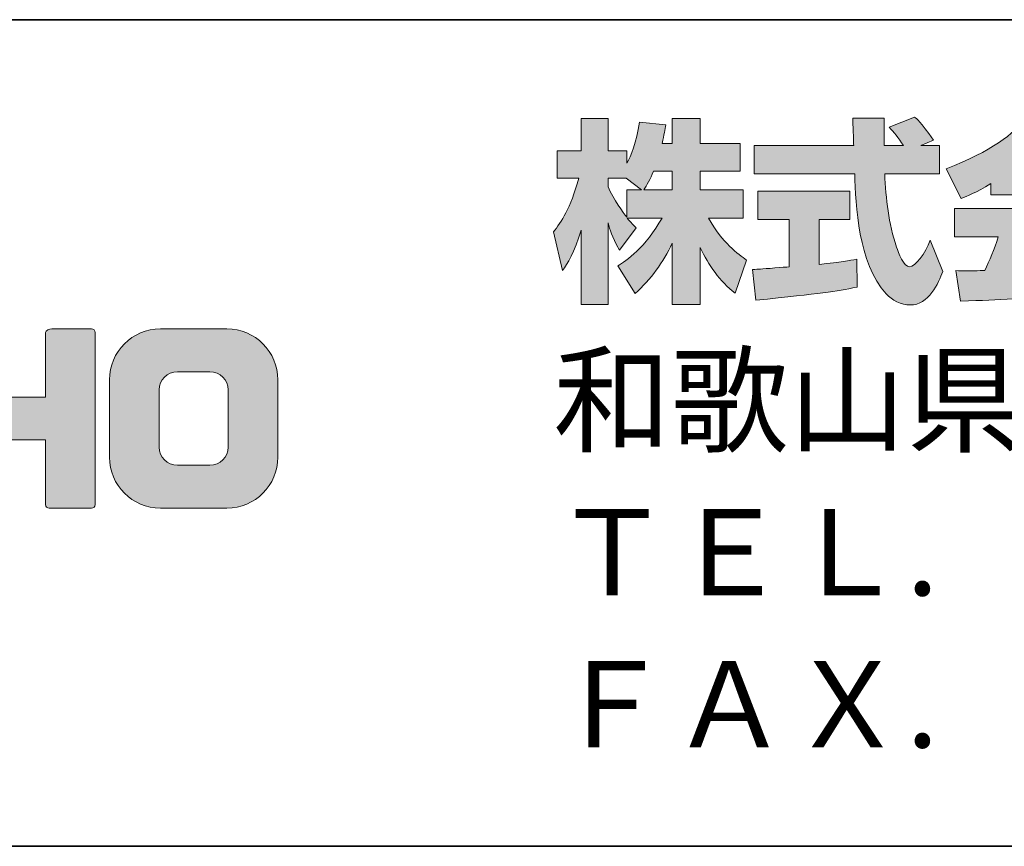
# Model space of a CAD drawing. Units: inches. Extents: x 15 to 406, y 10 to 287.
# Drawn here: x 330 to 360, y 10 to 35 of the extents above; entities that cross this region are included whole.
import ezdxf

# ---------------------------------------------------------------- set-up
doc = ezdxf.new("R2010")
doc.units = ezdxf.units.IN
doc.header["$MEASUREMENT"] = 0
doc.layers.add('背景', color=7, linetype='Continuous')

# ---------------------------------------------------------------- blocks, each defined once
blk = doc.blocks.new('block 12')
at = {"layer": '背景'}
h = blk.add_hatch(color=29, dxfattribs=at)
h.dxf.hatch_style = 2
edge = h.paths.add_edge_path()
edge.add_spline(control_points=[(322.162, 20.516), (322.162, 20.454), (322.113, 20.406), (322.052, 20.406), (322.052, 20.406), (319.052, 20.406), (319.052, 20.406), (318.127, 20.406), (317.376, 21.156), (317.376, 22.082), (317.376, 23.007), (318.127, 23.758), (319.052, 23.758), (319.052, 23.758), (320.221, 23.758), (320.221, 23.758), (320.282, 23.758), (320.332, 23.709), (320.332, 23.648), (320.332, 23.648), (320.332, 22.584), (320.332, 22.584), (320.332, 22.524), (320.282, 22.475), (320.221, 22.475), (320.221, 22.475), (319.137, 22.474), (319.137, 22.474), (318.922, 22.474), (318.748, 22.299), (318.748, 22.084), (318.748, 21.869), (318.922, 21.693), (319.137, 21.693), (319.137, 21.693), (320.656, 21.695), (320.656, 21.695), (320.656, 21.695), (320.656, 23.943), (320.656, 23.943), (320.656, 24.272), (320.389, 24.538), (320.06, 24.538), (320.06, 24.538), (317.924, 24.538), (317.924, 24.538), (317.864, 24.538), (317.815, 24.587), (317.815, 24.648), (317.815, 24.648), (317.815, 25.717), (317.815, 25.717), (317.815, 25.777), (317.864, 25.827), (317.924, 25.827), (317.924, 25.827), (320.48, 25.827), (320.48, 25.827), (321.411, 25.827), (322.162, 25.073), (322.162, 24.142), (322.162, 24.142), (322.162, 20.516), (322.162, 20.516)], knot_values=[0, 0, 0, 0, 1, 1, 1, 2, 2, 2, 3, 3, 3, 4, 4, 4, 5, 5, 5, 6, 6, 6, 7, 7, 7, 8, 8, 8, 9, 9, 9, 10, 10, 10, 11, 11, 11, 12, 12, 12, 13, 13, 13, 14, 14, 14, 15, 15, 15, 16, 16, 16, 17, 17, 17, 18, 18, 18, 19, 19, 19, 20, 20, 20, 21, 21, 21, 21], degree=3, periodic=1)
h = blk.add_hatch(color=29, dxfattribs=at)
h.dxf.hatch_style = 2
edge = h.paths.add_edge_path()
edge.add_spline(control_points=[(322.799, 20.4), (322.739, 20.4), (322.691, 20.447), (322.691, 20.507), (322.691, 20.507), (322.691, 21.577), (322.691, 21.577), (322.691, 21.637), (322.739, 21.689), (322.799, 21.689), (322.799, 21.689), (325.348, 21.689), (325.348, 21.689), (325.563, 21.689), (325.738, 21.866), (325.738, 22.083), (325.738, 22.297), (325.563, 22.474), (325.348, 22.474), (325.348, 22.474), (324.218, 22.505), (324.218, 22.505), (323.297, 22.505), (322.55, 23.246), (322.55, 24.161), (322.55, 25.076), (323.297, 25.819), (324.218, 25.819), (324.218, 25.819), (326.785, 25.819), (326.785, 25.819), (326.846, 25.819), (326.894, 25.771), (326.894, 25.712), (326.894, 25.712), (326.894, 24.654), (326.894, 24.654), (326.894, 24.592), (326.846, 24.541), (326.785, 24.541), (326.785, 24.541), (324.376, 24.541), (324.376, 24.541), (324.162, 24.541), (323.986, 24.363), (323.986, 24.149), (323.986, 23.933), (324.162, 23.759), (324.376, 23.759), (324.376, 23.759), (325.521, 23.724), (325.521, 23.724), (326.442, 23.724), (327.19, 22.982), (327.19, 22.066), (327.19, 21.149), (326.442, 20.4), (325.521, 20.4), (325.521, 20.4), (322.799, 20.4), (322.799, 20.4)], knot_values=[0, 0, 0, 0, 1, 1, 1, 2, 2, 2, 3, 3, 3, 4, 4, 4, 5, 5, 5, 6, 6, 6, 7, 7, 7, 8, 8, 8, 9, 9, 9, 10, 10, 10, 11, 11, 11, 12, 12, 12, 13, 13, 13, 14, 14, 14, 15, 15, 15, 16, 16, 16, 17, 17, 17, 18, 18, 18, 19, 19, 19, 20, 20, 20, 20], degree=3, periodic=1)
h = blk.add_hatch(color=29, dxfattribs=at)
h.dxf.hatch_style = 2
edge = h.paths.add_edge_path()
edge.add_spline(control_points=[(331.937, 25.825), (331.937, 25.825), (330.733, 25.825), (330.733, 25.825), (330.672, 25.825), (330.546, 25.776), (330.546, 25.716), (330.546, 25.716), (330.546, 23.765), (330.546, 23.765), (330.546, 23.765), (329.037, 23.765), (329.037, 23.765), (329.037, 23.765), (329.037, 25.716), (329.037, 25.716), (329.037, 25.776), (328.987, 25.825), (328.928, 25.825), (328.928, 25.825), (327.645, 25.825), (327.645, 25.825), (327.585, 25.825), (327.536, 25.776), (327.536, 25.716), (327.536, 25.716), (327.536, 20.516), (327.536, 20.516), (327.536, 20.454), (327.585, 20.406), (327.645, 20.406), (327.645, 20.406), (328.928, 20.406), (328.928, 20.406), (328.987, 20.406), (329.037, 20.454), (329.037, 20.516), (329.037, 20.516), (329.037, 22.478), (329.037, 22.478), (329.037, 22.478), (330.546, 22.478), (330.546, 22.478), (330.546, 22.478), (330.546, 20.516), (330.546, 20.516), (330.546, 20.454), (330.595, 20.406), (330.655, 20.406), (330.655, 20.406), (331.937, 20.406), (331.937, 20.406), (331.997, 20.406), (332.046, 20.454), (332.046, 20.516), (332.046, 20.516), (332.046, 25.716), (332.046, 25.716), (332.046, 25.776), (331.997, 25.825), (331.937, 25.825)], knot_values=[0, 0, 0, 0, 1, 1, 1, 2, 2, 2, 3, 3, 3, 4, 4, 4, 5, 5, 5, 6, 6, 6, 7, 7, 7, 8, 8, 8, 9, 9, 9, 10, 10, 10, 11, 11, 11, 12, 12, 12, 13, 13, 13, 14, 14, 14, 15, 15, 15, 16, 16, 16, 17, 17, 17, 18, 18, 18, 19, 19, 19, 20, 20, 20, 20], degree=3, periodic=1)
h = blk.add_hatch(color=29, dxfattribs=at)
h.dxf.hatch_style = 2
edge = h.paths.add_edge_path()
edge.add_spline(control_points=[(336.065, 22.252), (336.065, 21.949), (335.819, 21.704), (335.516, 21.704), (335.516, 21.704), (334.531, 21.704), (334.531, 21.704), (334.227, 21.704), (333.982, 21.949), (333.982, 22.252), (333.982, 22.252), (333.982, 23.984), (333.982, 23.984), (333.982, 24.287), (334.227, 24.532), (334.531, 24.532), (334.531, 24.532), (335.516, 24.532), (335.516, 24.532), (335.819, 24.532), (336.065, 24.287), (336.065, 23.984), (336.065, 23.984), (336.065, 22.252), (336.065, 22.252)], knot_values=[0, 0, 0, 0, 1, 1, 1, 2, 2, 2, 3, 3, 3, 4, 4, 4, 5, 5, 5, 6, 6, 6, 7, 7, 7, 8, 8, 8, 8], degree=3, periodic=1)
edge = h.paths.add_edge_path()
edge.add_spline(control_points=[(336.029, 25.825), (336.029, 25.825), (334.018, 25.825), (334.018, 25.825), (333.169, 25.825), (332.478, 25.136), (332.478, 24.287), (332.478, 24.287), (332.478, 21.949), (332.478, 21.949), (332.478, 21.1), (333.169, 20.411), (334.018, 20.411), (334.018, 20.411), (336.029, 20.411), (336.029, 20.411), (336.879, 20.411), (337.567, 21.1), (337.567, 21.949), (337.567, 21.949), (337.567, 24.287), (337.567, 24.287), (337.567, 25.136), (336.879, 25.825), (336.029, 25.825)], knot_values=[0, 0, 0, 0, 0.352778, 0.352778, 0.352778, 0.705556, 0.705556, 0.705556, 1.058333, 1.058333, 1.058333, 1.411111, 1.411111, 1.411111, 1.763889, 1.763889, 1.763889, 2.116667, 2.116667, 2.116667, 2.469444, 2.469444, 2.469444, 2.822222, 2.822222, 2.822222, 2.822222], degree=3, periodic=0)
edge.add_line((336.029, 25.825), (336.029, 25.825))
at = {"layer": '背景', "lineweight": 0}
for points, knots in [([(322.162, 20.516), (322.162, 20.454), (322.113, 20.406), (322.052, 20.406), (322.052, 20.406), (319.052, 20.406), (319.052, 20.406), (318.127, 20.406), (317.376, 21.156), (317.376, 22.082), (317.376, 23.007), (318.127, 23.758), (319.052, 23.758), (319.052, 23.758), (320.221, 23.758), (320.221, 23.758), (320.282, 23.758), (320.332, 23.709), (320.332, 23.648), (320.332, 23.648), (320.332, 22.584), (320.332, 22.584), (320.332, 22.524), (320.282, 22.475), (320.221, 22.475), (320.221, 22.475), (319.137, 22.474), (319.137, 22.474), (318.922, 22.474), (318.748, 22.299), (318.748, 22.084), (318.748, 21.869), (318.922, 21.693), (319.137, 21.693), (319.137, 21.693), (320.656, 21.695), (320.656, 21.695), (320.656, 21.695), (320.656, 23.943), (320.656, 23.943), (320.656, 24.272), (320.389, 24.538), (320.06, 24.538), (320.06, 24.538), (317.924, 24.538), (317.924, 24.538), (317.864, 24.538), (317.815, 24.587), (317.815, 24.648), (317.815, 24.648), (317.815, 25.717), (317.815, 25.717), (317.815, 25.777), (317.864, 25.827), (317.924, 25.827), (317.924, 25.827), (320.48, 25.827), (320.48, 25.827), (321.411, 25.827), (322.162, 25.073), (322.162, 24.142), (322.162, 24.142), (322.162, 20.516), (322.162, 20.516)], [0, 0, 0, 0, 1, 1, 1, 2, 2, 2, 3, 3, 3, 4, 4, 4, 5, 5, 5, 6, 6, 6, 7, 7, 7, 8, 8, 8, 9, 9, 9, 10, 10, 10, 11, 11, 11, 12, 12, 12, 13, 13, 13, 14, 14, 14, 15, 15, 15, 16, 16, 16, 17, 17, 17, 18, 18, 18, 19, 19, 19, 20, 20, 20, 21, 21, 21, 21]), ([(322.799, 20.4), (322.739, 20.4), (322.691, 20.447), (322.691, 20.507), (322.691, 20.507), (322.691, 21.577), (322.691, 21.577), (322.691, 21.637), (322.739, 21.689), (322.799, 21.689), (322.799, 21.689), (325.348, 21.689), (325.348, 21.689), (325.563, 21.689), (325.738, 21.866), (325.738, 22.083), (325.738, 22.297), (325.563, 22.474), (325.348, 22.474), (325.348, 22.474), (324.218, 22.505), (324.218, 22.505), (323.297, 22.505), (322.55, 23.246), (322.55, 24.161), (322.55, 25.076), (323.297, 25.819), (324.218, 25.819), (324.218, 25.819), (326.785, 25.819), (326.785, 25.819), (326.846, 25.819), (326.894, 25.771), (326.894, 25.712), (326.894, 25.712), (326.894, 24.654), (326.894, 24.654), (326.894, 24.592), (326.846, 24.541), (326.785, 24.541), (326.785, 24.541), (324.376, 24.541), (324.376, 24.541), (324.162, 24.541), (323.986, 24.363), (323.986, 24.149), (323.986, 23.933), (324.162, 23.759), (324.376, 23.759), (324.376, 23.759), (325.521, 23.724), (325.521, 23.724), (326.442, 23.724), (327.19, 22.982), (327.19, 22.066), (327.19, 21.149), (326.442, 20.4), (325.521, 20.4), (325.521, 20.4), (322.799, 20.4), (322.799, 20.4)], [0, 0, 0, 0, 1, 1, 1, 2, 2, 2, 3, 3, 3, 4, 4, 4, 5, 5, 5, 6, 6, 6, 7, 7, 7, 8, 8, 8, 9, 9, 9, 10, 10, 10, 11, 11, 11, 12, 12, 12, 13, 13, 13, 14, 14, 14, 15, 15, 15, 16, 16, 16, 17, 17, 17, 18, 18, 18, 19, 19, 19, 20, 20, 20, 20]), ([(331.937, 25.825), (331.937, 25.825), (330.733, 25.825), (330.733, 25.825), (330.672, 25.825), (330.546, 25.776), (330.546, 25.716), (330.546, 25.716), (330.546, 23.765), (330.546, 23.765), (330.546, 23.765), (329.037, 23.765), (329.037, 23.765), (329.037, 23.765), (329.037, 25.716), (329.037, 25.716), (329.037, 25.776), (328.987, 25.825), (328.928, 25.825), (328.928, 25.825), (327.645, 25.825), (327.645, 25.825), (327.585, 25.825), (327.536, 25.776), (327.536, 25.716), (327.536, 25.716), (327.536, 20.516), (327.536, 20.516), (327.536, 20.454), (327.585, 20.406), (327.645, 20.406), (327.645, 20.406), (328.928, 20.406), (328.928, 20.406), (328.987, 20.406), (329.037, 20.454), (329.037, 20.516), (329.037, 20.516), (329.037, 22.478), (329.037, 22.478), (329.037, 22.478), (330.546, 22.478), (330.546, 22.478), (330.546, 22.478), (330.546, 20.516), (330.546, 20.516), (330.546, 20.454), (330.595, 20.406), (330.655, 20.406), (330.655, 20.406), (331.937, 20.406), (331.937, 20.406), (331.997, 20.406), (332.046, 20.454), (332.046, 20.516), (332.046, 20.516), (332.046, 25.716), (332.046, 25.716), (332.046, 25.776), (331.997, 25.825), (331.937, 25.825)], [0, 0, 0, 0, 1, 1, 1, 2, 2, 2, 3, 3, 3, 4, 4, 4, 5, 5, 5, 6, 6, 6, 7, 7, 7, 8, 8, 8, 9, 9, 9, 10, 10, 10, 11, 11, 11, 12, 12, 12, 13, 13, 13, 14, 14, 14, 15, 15, 15, 16, 16, 16, 17, 17, 17, 18, 18, 18, 19, 19, 19, 20, 20, 20, 20]), ([(336.029, 25.825), (336.029, 25.825), (334.018, 25.825), (334.018, 25.825), (333.169, 25.825), (332.478, 25.136), (332.478, 24.287), (332.478, 24.287), (332.478, 21.949), (332.478, 21.949), (332.478, 21.1), (333.169, 20.411), (334.018, 20.411), (334.018, 20.411), (336.029, 20.411), (336.029, 20.411), (336.879, 20.411), (337.567, 21.1), (337.567, 21.949), (337.567, 21.949), (337.567, 24.287), (337.567, 24.287), (337.567, 25.136), (336.879, 25.825), (336.029, 25.825)], [0, 0, 0, 0, 1, 1, 1, 2, 2, 2, 3, 3, 3, 4, 4, 4, 5, 5, 5, 6, 6, 6, 7, 7, 7, 8, 8, 8, 8]), ([(336.065, 22.252), (336.065, 21.949), (335.819, 21.704), (335.516, 21.704), (335.516, 21.704), (334.531, 21.704), (334.531, 21.704), (334.227, 21.704), (333.982, 21.949), (333.982, 22.252), (333.982, 22.252), (333.982, 23.984), (333.982, 23.984), (333.982, 24.287), (334.227, 24.532), (334.531, 24.532), (334.531, 24.532), (335.516, 24.532), (335.516, 24.532), (335.819, 24.532), (336.065, 24.287), (336.065, 23.984), (336.065, 23.984), (336.065, 22.252), (336.065, 22.252)], [0, 0, 0, 0, 1, 1, 1, 2, 2, 2, 3, 3, 3, 4, 4, 4, 5, 5, 5, 6, 6, 6, 7, 7, 7, 8, 8, 8, 8])]:
    blk.add_open_spline(points, degree=3, knots=knots, dxfattribs=at)
blk = doc.blocks.new('block 11')
at = {"layer": '背景'}
h = blk.add_hatch(color=29, dxfattribs=at)
h.dxf.hatch_style = 2
edge = h.paths.add_edge_path()
edge.add_spline(control_points=[(308.758, 27.912), (308.758, 27.912), (302.894, 27.912), (302.894, 27.912), (302.84, 27.912), (302.796, 27.868), (302.796, 27.814), (302.796, 27.814), (302.796, 26.518), (302.796, 26.518), (302.796, 26.464), (302.84, 26.419), (302.894, 26.419), (302.894, 26.419), (304.958, 26.419), (304.958, 26.419), (304.958, 26.419), (304.958, 20.516), (304.958, 20.516), (304.958, 20.454), (305.006, 20.406), (305.067, 20.406), (305.067, 20.406), (306.584, 20.406), (306.584, 20.406), (306.646, 20.406), (306.692, 20.454), (306.692, 20.516), (306.692, 20.516), (306.692, 26.419), (306.692, 26.419), (306.692, 26.419), (308.758, 26.419), (308.758, 26.419), (308.813, 26.419), (308.855, 26.464), (308.855, 26.518), (308.855, 26.518), (308.855, 27.814), (308.855, 27.814), (308.855, 27.868), (308.813, 27.912), (308.758, 27.912)], knot_values=[0, 0, 0, 0, 1, 1, 1, 2, 2, 2, 3, 3, 3, 4, 4, 4, 5, 5, 5, 6, 6, 6, 7, 7, 7, 8, 8, 8, 9, 9, 9, 10, 10, 10, 11, 11, 11, 12, 12, 12, 13, 13, 13, 14, 14, 14, 14], degree=3, periodic=1)
h = blk.add_hatch(color=29, dxfattribs=at)
h.dxf.hatch_style = 2
edge = h.paths.add_edge_path()
edge.add_spline(control_points=[(312.068, 20.516), (312.068, 20.454), (312.019, 20.406), (311.96, 20.406), (311.96, 20.406), (308.96, 20.406), (308.96, 20.406), (308.035, 20.406), (307.284, 21.156), (307.284, 22.082), (307.284, 23.007), (308.035, 23.758), (308.96, 23.758), (308.96, 23.758), (310.129, 23.758), (310.129, 23.758), (310.191, 23.758), (310.239, 23.709), (310.239, 23.648), (310.239, 23.648), (310.239, 22.584), (310.239, 22.584), (310.239, 22.524), (310.191, 22.475), (310.129, 22.475), (310.129, 22.475), (309.045, 22.474), (309.045, 22.474), (308.83, 22.474), (308.655, 22.299), (308.655, 22.084), (308.655, 21.869), (308.83, 21.693), (309.045, 21.693), (309.045, 21.693), (310.563, 21.695), (310.563, 21.695), (310.563, 21.695), (310.563, 23.943), (310.563, 23.943), (310.563, 24.272), (310.297, 24.538), (309.967, 24.538), (309.967, 24.538), (307.833, 24.538), (307.833, 24.538), (307.771, 24.538), (307.723, 24.587), (307.723, 24.648), (307.723, 24.648), (307.723, 25.717), (307.723, 25.717), (307.723, 25.777), (307.771, 25.827), (307.833, 25.827), (307.833, 25.827), (310.388, 25.827), (310.388, 25.827), (311.319, 25.827), (312.068, 25.073), (312.068, 24.142), (312.068, 24.142), (312.068, 20.516), (312.068, 20.516)], knot_values=[0, 0, 0, 0, 1, 1, 1, 2, 2, 2, 3, 3, 3, 4, 4, 4, 5, 5, 5, 6, 6, 6, 7, 7, 7, 8, 8, 8, 9, 9, 9, 10, 10, 10, 11, 11, 11, 12, 12, 12, 13, 13, 13, 14, 14, 14, 15, 15, 15, 16, 16, 16, 17, 17, 17, 18, 18, 18, 19, 19, 19, 20, 20, 20, 21, 21, 21, 21], degree=3, periodic=1)
h = blk.add_hatch(color=29, dxfattribs=at)
h.dxf.hatch_style = 2
edge = h.paths.add_edge_path()
edge.add_spline(control_points=[(313.915, 20.406), (313.975, 20.406), (314.026, 20.454), (314.026, 20.517), (314.026, 20.517), (314.026, 25.724), (314.026, 25.724), (314.026, 25.784), (313.975, 25.833), (313.915, 25.833), (313.915, 25.833), (312.628, 25.833), (312.628, 25.833), (312.567, 25.833), (312.518, 25.784), (312.518, 25.724), (312.518, 25.724), (312.518, 20.517), (312.518, 20.517), (312.518, 20.454), (312.567, 20.406), (312.628, 20.406), (312.628, 20.406), (313.915, 20.406), (313.915, 20.406)], knot_values=[0, 0, 0, 0, 1, 1, 1, 2, 2, 2, 3, 3, 3, 4, 4, 4, 5, 5, 5, 6, 6, 6, 7, 7, 7, 8, 8, 8, 8], degree=3, periodic=1)
h = blk.add_hatch(color=29, dxfattribs=at)
h.dxf.hatch_style = 2
edge = h.paths.add_edge_path()
edge.add_spline(control_points=[(316.04, 25.829), (315.937, 25.829), (315.845, 25.778), (315.79, 25.7), (315.79, 25.7), (314.026, 23.116), (314.026, 23.116), (314.026, 23.116), (315.778, 20.411), (315.778, 20.411), (315.778, 20.411), (317.622, 20.411), (317.622, 20.411), (317.622, 20.411), (315.615, 23.116), (315.615, 23.116), (315.615, 23.116), (317.621, 25.828), (317.621, 25.828), (317.621, 25.828), (316.039, 25.828), (316.039, 25.828), (316.039, 25.828), (316.04, 25.829), (316.04, 25.829)], knot_values=[0, 0, 0, 0, 1, 1, 1, 2, 2, 2, 3, 3, 3, 4, 4, 4, 5, 5, 5, 6, 6, 6, 7, 7, 7, 8, 8, 8, 8], degree=3, periodic=1)
at = {"layer": '背景', "lineweight": 0}
for points, knots in [([(308.758, 27.912), (308.758, 27.912), (302.894, 27.912), (302.894, 27.912), (302.84, 27.912), (302.796, 27.868), (302.796, 27.814), (302.796, 27.814), (302.796, 26.518), (302.796, 26.518), (302.796, 26.464), (302.84, 26.419), (302.894, 26.419), (302.894, 26.419), (304.958, 26.419), (304.958, 26.419), (304.958, 26.419), (304.958, 20.516), (304.958, 20.516), (304.958, 20.454), (305.006, 20.406), (305.067, 20.406), (305.067, 20.406), (306.584, 20.406), (306.584, 20.406), (306.646, 20.406), (306.692, 20.454), (306.692, 20.516), (306.692, 20.516), (306.692, 26.419), (306.692, 26.419), (306.692, 26.419), (308.758, 26.419), (308.758, 26.419), (308.813, 26.419), (308.855, 26.464), (308.855, 26.518), (308.855, 26.518), (308.855, 27.814), (308.855, 27.814), (308.855, 27.868), (308.813, 27.912), (308.758, 27.912)], [0, 0, 0, 0, 1, 1, 1, 2, 2, 2, 3, 3, 3, 4, 4, 4, 5, 5, 5, 6, 6, 6, 7, 7, 7, 8, 8, 8, 9, 9, 9, 10, 10, 10, 11, 11, 11, 12, 12, 12, 13, 13, 13, 14, 14, 14, 14]), ([(312.068, 20.516), (312.068, 20.454), (312.019, 20.406), (311.96, 20.406), (311.96, 20.406), (308.96, 20.406), (308.96, 20.406), (308.035, 20.406), (307.284, 21.156), (307.284, 22.082), (307.284, 23.007), (308.035, 23.758), (308.96, 23.758), (308.96, 23.758), (310.129, 23.758), (310.129, 23.758), (310.191, 23.758), (310.239, 23.709), (310.239, 23.648), (310.239, 23.648), (310.239, 22.584), (310.239, 22.584), (310.239, 22.524), (310.191, 22.475), (310.129, 22.475), (310.129, 22.475), (309.045, 22.474), (309.045, 22.474), (308.83, 22.474), (308.655, 22.299), (308.655, 22.084), (308.655, 21.869), (308.83, 21.693), (309.045, 21.693), (309.045, 21.693), (310.563, 21.695), (310.563, 21.695), (310.563, 21.695), (310.563, 23.943), (310.563, 23.943), (310.563, 24.272), (310.297, 24.538), (309.967, 24.538), (309.967, 24.538), (307.833, 24.538), (307.833, 24.538), (307.771, 24.538), (307.723, 24.587), (307.723, 24.648), (307.723, 24.648), (307.723, 25.717), (307.723, 25.717), (307.723, 25.777), (307.771, 25.827), (307.833, 25.827), (307.833, 25.827), (310.388, 25.827), (310.388, 25.827), (311.319, 25.827), (312.068, 25.073), (312.068, 24.142), (312.068, 24.142), (312.068, 20.516), (312.068, 20.516)], [0, 0, 0, 0, 1, 1, 1, 2, 2, 2, 3, 3, 3, 4, 4, 4, 5, 5, 5, 6, 6, 6, 7, 7, 7, 8, 8, 8, 9, 9, 9, 10, 10, 10, 11, 11, 11, 12, 12, 12, 13, 13, 13, 14, 14, 14, 15, 15, 15, 16, 16, 16, 17, 17, 17, 18, 18, 18, 19, 19, 19, 20, 20, 20, 21, 21, 21, 21]), ([(313.915, 20.406), (313.975, 20.406), (314.026, 20.454), (314.026, 20.517), (314.026, 20.517), (314.026, 25.724), (314.026, 25.724), (314.026, 25.784), (313.975, 25.833), (313.915, 25.833), (313.915, 25.833), (312.628, 25.833), (312.628, 25.833), (312.567, 25.833), (312.518, 25.784), (312.518, 25.724), (312.518, 25.724), (312.518, 20.517), (312.518, 20.517), (312.518, 20.454), (312.567, 20.406), (312.628, 20.406), (312.628, 20.406), (313.915, 20.406), (313.915, 20.406)], [0, 0, 0, 0, 1, 1, 1, 2, 2, 2, 3, 3, 3, 4, 4, 4, 5, 5, 5, 6, 6, 6, 7, 7, 7, 8, 8, 8, 8]), ([(316.04, 25.829), (315.937, 25.829), (315.845, 25.778), (315.79, 25.7), (315.79, 25.7), (314.026, 23.116), (314.026, 23.116), (314.026, 23.116), (315.778, 20.411), (315.778, 20.411), (315.778, 20.411), (317.622, 20.411), (317.622, 20.411), (317.622, 20.411), (315.615, 23.116), (315.615, 23.116), (315.615, 23.116), (317.621, 25.828), (317.621, 25.828), (317.621, 25.828), (316.039, 25.828), (316.039, 25.828), (316.039, 25.828), (316.04, 25.829), (316.04, 25.829)], [0, 0, 0, 0, 1, 1, 1, 2, 2, 2, 3, 3, 3, 4, 4, 4, 5, 5, 5, 6, 6, 6, 7, 7, 7, 8, 8, 8, 8])]:
    blk.add_open_spline(points, degree=3, knots=knots, dxfattribs=at)
at = {"layer": '背景'}
blk.add_blockref('block 12', (0, 0), dxfattribs=at)
blk = doc.blocks.new('block 10')
at = {"layer": '背景'}
blk.add_blockref('block 11', (0, 0), dxfattribs=at)
blk = doc.blocks.new('block 17')
at = {"layer": '背景'}
h = blk.add_hatch(color=29, dxfattribs=at)
h.dxf.hatch_style = 2
edge = h.paths.add_edge_path()
edge.add_spline(control_points=[(348.624, 30.026), (348.714, 30.156), (348.82, 30.346), (348.922, 30.589), (348.922, 30.589), (349.485, 30.589), (349.485, 30.589), (349.485, 30.589), (349.485, 30.026), (349.485, 30.026), (349.485, 30.026), (348.624, 30.026), (348.624, 30.026)], knot_values=[0, 0, 0, 0, 1, 1, 1, 2, 2, 2, 3, 3, 3, 4, 4, 4, 4], degree=3, periodic=1)
edge = h.paths.add_edge_path()
edge.add_spline(control_points=[(348.114, 30.026), (348.114, 30.026), (348.114, 29.2), (348.114, 29.2), (348.014, 29.331), (347.704, 29.74), (347.55, 30.12), (347.55, 30.12), (347.55, 30.381), (347.55, 30.381), (347.55, 30.381), (348.096, 30.381), (348.096, 30.381), (348.096, 30.381), (348.553, 30.026), (348.553, 30.026), (348.553, 30.026), (348.114, 30.026), (348.114, 30.026)], knot_values=[0, 0, 0, 0, 0.352778, 0.352778, 0.352778, 0.705556, 0.705556, 0.705556, 1.058333, 1.058333, 1.058333, 1.411111, 1.411111, 1.411111, 1.763889, 1.763889, 1.763889, 2.116667, 2.116667, 2.116667, 2.116667], degree=3, periodic=0)
edge.add_line((348.114, 30.026), (348.114, 30.026))
edge = h.paths.add_edge_path()
edge.add_spline(control_points=[(349.176, 31.432), (349.237, 31.699), (349.266, 31.847), (349.295, 31.996), (349.295, 31.996), (348.494, 32.067), (348.494, 32.067), (348.411, 31.455), (348.226, 31.046), (348.114, 30.832), (348.114, 30.832), (348.114, 31.201), (348.114, 31.201), (348.114, 31.201), (347.55, 31.201), (347.55, 31.201), (347.55, 31.201), (347.55, 32.18), (347.55, 32.18), (347.55, 32.18), (346.731, 32.18), (346.731, 32.18), (346.731, 32.18), (346.731, 31.201), (346.731, 31.201), (346.731, 31.201), (346.006, 31.201), (346.006, 31.201), (346.006, 31.201), (346.006, 30.381), (346.006, 30.381), (346.006, 30.381), (346.666, 30.381), (346.666, 30.381), (346.398, 29.45), (346.137, 29.058), (345.894, 28.755), (345.894, 28.755), (346.173, 27.587), (346.173, 27.587), (346.316, 27.793), (346.535, 28.132), (346.731, 28.808), (346.731, 28.808), (346.731, 26.559), (346.731, 26.559), (346.731, 26.559), (347.55, 26.559), (347.55, 26.559), (347.55, 26.559), (347.55, 29.034), (347.55, 29.034), (347.609, 28.792), (347.639, 28.666), (347.888, 28.203), (347.888, 28.203), (348.399, 28.88), (348.399, 28.88), (348.31, 28.963), (348.245, 29.029), (348.126, 29.176), (348.126, 29.176), (349.176, 29.176), (349.176, 29.176), (348.69, 28.291), (348.085, 27.882), (347.841, 27.728), (347.841, 27.728), (348.363, 26.891), (348.363, 26.891), (348.838, 27.325), (349.212, 27.829), (349.485, 28.417), (349.485, 28.417), (349.485, 26.559), (349.485, 26.559), (349.485, 26.559), (350.333, 26.559), (350.333, 26.559), (350.333, 26.559), (350.333, 28.281), (350.333, 28.281), (350.583, 27.753), (350.922, 27.265), (351.385, 26.902), (351.385, 26.902), (351.734, 27.906), (351.734, 27.906), (351.473, 28.084), (351.01, 28.417), (350.577, 29.176), (350.577, 29.176), (351.627, 29.176), (351.627, 29.176), (351.627, 29.176), (351.627, 30.026), (351.627, 30.026), (351.627, 30.026), (350.333, 30.026), (350.333, 30.026), (350.333, 30.026), (350.333, 30.589), (350.333, 30.589), (350.333, 30.589), (351.539, 30.589), (351.539, 30.589), (351.539, 30.589), (351.539, 31.432), (351.539, 31.432), (351.539, 31.432), (350.333, 31.432), (350.333, 31.432), (350.333, 31.432), (350.333, 32.18), (350.333, 32.18), (350.333, 32.18), (349.485, 32.18), (349.485, 32.18), (349.485, 32.18), (349.485, 31.432), (349.485, 31.432), (349.485, 31.432), (349.176, 31.432), (349.176, 31.432)], knot_values=[0, 0, 0, 0, 0.352778, 0.352778, 0.352778, 0.705556, 0.705556, 0.705556, 1.058333, 1.058333, 1.058333, 1.411111, 1.411111, 1.411111, 1.763889, 1.763889, 1.763889, 2.116667, 2.116667, 2.116667, 2.469444, 2.469444, 2.469444, 2.822222, 2.822222, 2.822222, 3.175, 3.175, 3.175, 3.527778, 3.527778, 3.527778, 3.880556, 3.880556, 3.880556, 4.233333, 4.233333, 4.233333, 4.586111, 4.586111, 4.586111, 4.938889, 4.938889, 4.938889, 5.291667, 5.291667, 5.291667, 5.644444, 5.644444, 5.644444, 5.997222, 5.997222, 5.997222, 6.35, 6.35, 6.35, 6.702778, 6.702778, 6.702778, 7.055556, 7.055556, 7.055556, 7.408333, 7.408333, 7.408333, 7.761111, 7.761111, 7.761111, 8.113889, 8.113889, 8.113889, 8.466667, 8.466667, 8.466667, 8.819444, 8.819444, 8.819444, 9.172222, 9.172222, 9.172222, 9.525, 9.525, 9.525, 9.877778, 9.877778, 9.877778, 10.230556, 10.230556, 10.230556, 10.583333, 10.583333, 10.583333, 10.936111, 10.936111, 10.936111, 11.288889, 11.288889, 11.288889, 11.641667, 11.641667, 11.641667, 11.994444, 11.994444, 11.994444, 12.347222, 12.347222, 12.347222, 12.7, 12.7, 12.7, 13.052778, 13.052778, 13.052778, 13.405556, 13.405556, 13.405556, 13.758333, 13.758333, 13.758333, 14.111111, 14.111111, 14.111111, 14.463889, 14.463889, 14.463889, 14.463889], degree=3, periodic=0)
edge.add_line((349.176, 31.432), (349.176, 31.432))
h = blk.add_hatch(color=29, dxfattribs=at)
h.dxf.hatch_style = 2
edge = h.paths.add_edge_path()
edge.add_spline(control_points=[(351.907, 27.621), (352.02, 27.627), (352.079, 27.627), (352.156, 27.633), (352.281, 27.64), (352.88, 27.693), (353.017, 27.699), (353.017, 27.699), (353.017, 29.129), (353.017, 29.129), (353.017, 29.129), (352.073, 29.129), (352.073, 29.129), (352.073, 29.129), (352.073, 29.989), (352.073, 29.989), (352.073, 29.989), (354.851, 29.989), (354.851, 29.989), (354.851, 29.989), (354.851, 29.129), (354.851, 29.129), (354.851, 29.129), (353.925, 29.129), (353.925, 29.129), (353.925, 29.129), (353.925, 27.776), (353.925, 27.776), (354.595, 27.841), (354.839, 27.888), (355.059, 27.93), (355.059, 27.93), (355.07, 27.087), (355.07, 27.087), (354.394, 26.944), (354.02, 26.902), (352.008, 26.689), (352.008, 26.689), (351.907, 27.621), (351.907, 27.621)], knot_values=[0, 0, 0, 0, 1, 1, 1, 2, 2, 2, 3, 3, 3, 4, 4, 4, 5, 5, 5, 6, 6, 6, 7, 7, 7, 8, 8, 8, 9, 9, 9, 10, 10, 10, 11, 11, 11, 12, 12, 12, 13, 13, 13, 13], degree=3, periodic=1)
edge = h.paths.add_edge_path()
edge.add_spline(control_points=[(357, 31.367), (357, 31.367), (357.557, 31.367), (357.557, 31.367), (357.557, 31.367), (357.557, 30.506), (357.557, 30.506), (357.557, 30.506), (355.907, 30.506), (355.907, 30.506), (355.943, 29.758), (356.026, 29.01), (356.263, 28.298), (356.323, 28.121), (356.482, 27.699), (356.655, 27.699), (356.821, 27.699), (357.141, 28.108), (357.279, 28.506), (357.279, 28.506), (357.658, 27.556), (357.658, 27.556), (357.534, 27.212), (357.231, 26.548), (356.679, 26.548), (356.4, 26.548), (356.115, 26.701), (355.955, 26.88), (355.094, 27.829), (355.035, 29.551), (355, 30.506), (355, 30.506), (351.96, 30.506), (351.96, 30.506), (351.96, 30.506), (351.96, 31.367), (351.96, 31.367), (351.96, 31.367), (354.97, 31.367), (354.97, 31.367), (354.964, 31.455), (354.952, 31.89), (354.946, 31.984), (354.946, 32.038), (354.946, 32.085), (354.94, 32.191), (354.94, 32.191), (355.89, 32.191), (355.89, 32.191), (355.884, 31.723), (355.884, 31.586), (355.89, 31.367), (355.89, 31.367), (356.471, 31.367), (356.471, 31.367), (356.317, 31.593), (356.186, 31.783), (356.038, 31.918), (356.038, 31.918), (356.804, 32.228), (356.804, 32.228), (356.892, 32.162), (356.969, 32.108), (357.38, 31.533), (357.38, 31.533), (357, 31.367), (357, 31.367)], knot_values=[0, 0, 0, 0, 0.352778, 0.352778, 0.352778, 0.705556, 0.705556, 0.705556, 1.058333, 1.058333, 1.058333, 1.411111, 1.411111, 1.411111, 1.763889, 1.763889, 1.763889, 2.116667, 2.116667, 2.116667, 2.469444, 2.469444, 2.469444, 2.822222, 2.822222, 2.822222, 3.175, 3.175, 3.175, 3.527778, 3.527778, 3.527778, 3.880556, 3.880556, 3.880556, 4.233333, 4.233333, 4.233333, 4.586111, 4.586111, 4.586111, 4.938889, 4.938889, 4.938889, 5.291667, 5.291667, 5.291667, 5.644444, 5.644444, 5.644444, 5.997222, 5.997222, 5.997222, 6.35, 6.35, 6.35, 6.702778, 6.702778, 6.702778, 7.055556, 7.055556, 7.055556, 7.408333, 7.408333, 7.408333, 7.761111, 7.761111, 7.761111, 7.761111], degree=3, periodic=0)
edge.add_line((357, 31.367), (357, 31.367))
h = blk.add_hatch(color=29, dxfattribs=at)
h.dxf.hatch_style = 2
edge = h.paths.add_edge_path()
edge.add_spline(control_points=[(359.789, 30.672), (360.353, 31.1), (360.555, 31.325), (360.704, 31.508), (360.881, 31.314), (361.112, 31.064), (361.629, 30.672), (361.629, 30.672), (359.789, 30.672), (359.789, 30.672)], knot_values=[0, 0, 0, 0, 1, 1, 1, 2, 2, 2, 3, 3, 3, 3], degree=3, periodic=1)
edge = h.paths.add_edge_path()
edge.add_spline(control_points=[(361.296, 28.275), (361.439, 28.102), (361.547, 27.972), (361.784, 27.657), (361.593, 27.651), (360.656, 27.609), (360.448, 27.598), (360.341, 27.592), (360.294, 27.592), (359.866, 27.592), (360.044, 27.948), (360.163, 28.216), (360.329, 28.606), (360.329, 28.606), (361.997, 28.606), (361.997, 28.606), (361.997, 28.606), (361.296, 28.275), (361.296, 28.275)], knot_values=[0, 0, 0, 0, 0.352778, 0.352778, 0.352778, 0.705556, 0.705556, 0.705556, 1.058333, 1.058333, 1.058333, 1.411111, 1.411111, 1.411111, 1.763889, 1.763889, 1.763889, 2.116667, 2.116667, 2.116667, 2.116667], degree=3, periodic=0)
edge.add_line((361.296, 28.275), (361.296, 28.275))
edge = h.paths.add_edge_path()
edge.add_spline(control_points=[(363.386, 26.956), (363.03, 27.52), (362.656, 28.049), (362.139, 28.606), (362.139, 28.606), (363.368, 28.606), (363.368, 28.606), (363.368, 28.606), (363.368, 29.461), (363.368, 29.461), (363.368, 29.461), (358.015, 29.461), (358.015, 29.461), (358.015, 29.461), (358.015, 28.606), (358.015, 28.606), (358.015, 28.606), (359.338, 28.606), (359.338, 28.606), (359.214, 28.221), (359.076, 27.901), (358.929, 27.587), (358.822, 27.587), (358.358, 27.58), (358.263, 27.58), (358.217, 27.58), (358.175, 27.58), (358.055, 27.587), (358.055, 27.587), (358.199, 26.666), (358.199, 26.666), (359.546, 26.707), (359.754, 26.725), (362.288, 26.927), (362.4, 26.743), (362.454, 26.654), (362.531, 26.506), (362.531, 26.506), (363.386, 26.956), (363.386, 26.956)], knot_values=[0, 0, 0, 0, 0.352778, 0.352778, 0.352778, 0.705556, 0.705556, 0.705556, 1.058333, 1.058333, 1.058333, 1.411111, 1.411111, 1.411111, 1.763889, 1.763889, 1.763889, 2.116667, 2.116667, 2.116667, 2.469444, 2.469444, 2.469444, 2.822222, 2.822222, 2.822222, 3.175, 3.175, 3.175, 3.527778, 3.527778, 3.527778, 3.880556, 3.880556, 3.880556, 4.233333, 4.233333, 4.233333, 4.586111, 4.586111, 4.586111, 4.586111], degree=3, periodic=0)
edge.add_line((363.386, 26.956), (363.386, 26.956))
edge = h.paths.add_edge_path()
edge.add_spline(control_points=[(359.118, 29.878), (359.118, 29.878), (362.276, 29.878), (362.276, 29.878), (362.276, 29.878), (362.276, 30.239), (362.276, 30.239), (362.698, 29.984), (362.953, 29.871), (363.16, 29.781), (363.16, 29.781), (363.624, 30.678), (363.624, 30.678), (362.722, 31.017), (361.867, 31.497), (361.238, 32.228), (361.238, 32.228), (360.181, 32.228), (360.181, 32.228), (359.801, 31.692), (359.143, 31.207), (357.765, 30.666), (357.765, 30.666), (358.217, 29.765), (358.217, 29.765), (358.394, 29.835), (358.655, 29.936), (359.118, 30.215), (359.118, 30.215), (359.118, 29.878), (359.118, 29.878)], knot_values=[0, 0, 0, 0, 0.352778, 0.352778, 0.352778, 0.705556, 0.705556, 0.705556, 1.058333, 1.058333, 1.058333, 1.411111, 1.411111, 1.411111, 1.763889, 1.763889, 1.763889, 2.116667, 2.116667, 2.116667, 2.469444, 2.469444, 2.469444, 2.822222, 2.822222, 2.822222, 3.175, 3.175, 3.175, 3.527778, 3.527778, 3.527778, 3.527778], degree=3, periodic=0)
edge.add_line((359.118, 29.878), (359.118, 29.878))
at = {"layer": '背景', "lineweight": 0}
for points, knots in [([(349.176, 31.432), (349.237, 31.699), (349.266, 31.847), (349.295, 31.996), (349.295, 31.996), (348.494, 32.067), (348.494, 32.067), (348.411, 31.455), (348.226, 31.046), (348.114, 30.832), (348.114, 30.832), (348.114, 31.201), (348.114, 31.201), (348.114, 31.201), (347.55, 31.201), (347.55, 31.201), (347.55, 31.201), (347.55, 32.18), (347.55, 32.18), (347.55, 32.18), (346.731, 32.18), (346.731, 32.18), (346.731, 32.18), (346.731, 31.201), (346.731, 31.201), (346.731, 31.201), (346.006, 31.201), (346.006, 31.201), (346.006, 31.201), (346.006, 30.381), (346.006, 30.381), (346.006, 30.381), (346.666, 30.381), (346.666, 30.381), (346.398, 29.45), (346.137, 29.058), (345.894, 28.755), (345.894, 28.755), (346.173, 27.587), (346.173, 27.587), (346.316, 27.793), (346.535, 28.132), (346.731, 28.808), (346.731, 28.808), (346.731, 26.559), (346.731, 26.559), (346.731, 26.559), (347.55, 26.559), (347.55, 26.559), (347.55, 26.559), (347.55, 29.034), (347.55, 29.034), (347.609, 28.792), (347.639, 28.666), (347.888, 28.203), (347.888, 28.203), (348.399, 28.88), (348.399, 28.88), (348.31, 28.963), (348.245, 29.029), (348.126, 29.176), (348.126, 29.176), (349.176, 29.176), (349.176, 29.176), (348.69, 28.291), (348.085, 27.882), (347.841, 27.728), (347.841, 27.728), (348.363, 26.891), (348.363, 26.891), (348.838, 27.325), (349.212, 27.829), (349.485, 28.417), (349.485, 28.417), (349.485, 26.559), (349.485, 26.559), (349.485, 26.559), (350.333, 26.559), (350.333, 26.559), (350.333, 26.559), (350.333, 28.281), (350.333, 28.281), (350.583, 27.753), (350.922, 27.265), (351.385, 26.902), (351.385, 26.902), (351.734, 27.906), (351.734, 27.906), (351.473, 28.084), (351.01, 28.417), (350.577, 29.176), (350.577, 29.176), (351.627, 29.176), (351.627, 29.176), (351.627, 29.176), (351.627, 30.026), (351.627, 30.026), (351.627, 30.026), (350.333, 30.026), (350.333, 30.026), (350.333, 30.026), (350.333, 30.589), (350.333, 30.589), (350.333, 30.589), (351.539, 30.589), (351.539, 30.589), (351.539, 30.589), (351.539, 31.432), (351.539, 31.432), (351.539, 31.432), (350.333, 31.432), (350.333, 31.432), (350.333, 31.432), (350.333, 32.18), (350.333, 32.18), (350.333, 32.18), (349.485, 32.18), (349.485, 32.18), (349.485, 32.18), (349.485, 31.432), (349.485, 31.432), (349.485, 31.432), (349.176, 31.432), (349.176, 31.432)], [0, 0, 0, 0, 1, 1, 1, 2, 2, 2, 3, 3, 3, 4, 4, 4, 5, 5, 5, 6, 6, 6, 7, 7, 7, 8, 8, 8, 9, 9, 9, 10, 10, 10, 11, 11, 11, 12, 12, 12, 13, 13, 13, 14, 14, 14, 15, 15, 15, 16, 16, 16, 17, 17, 17, 18, 18, 18, 19, 19, 19, 20, 20, 20, 21, 21, 21, 22, 22, 22, 23, 23, 23, 24, 24, 24, 25, 25, 25, 26, 26, 26, 27, 27, 27, 28, 28, 28, 29, 29, 29, 30, 30, 30, 31, 31, 31, 32, 32, 32, 33, 33, 33, 34, 34, 34, 35, 35, 35, 36, 36, 36, 37, 37, 37, 38, 38, 38, 39, 39, 39, 40, 40, 40, 41, 41, 41, 41]), ([(357, 31.367), (357, 31.367), (357.557, 31.367), (357.557, 31.367), (357.557, 31.367), (357.557, 30.506), (357.557, 30.506), (357.557, 30.506), (355.907, 30.506), (355.907, 30.506), (355.943, 29.758), (356.026, 29.01), (356.263, 28.298), (356.323, 28.121), (356.482, 27.699), (356.655, 27.699), (356.821, 27.699), (357.141, 28.108), (357.279, 28.506), (357.279, 28.506), (357.658, 27.556), (357.658, 27.556), (357.534, 27.212), (357.231, 26.548), (356.679, 26.548), (356.4, 26.548), (356.115, 26.701), (355.955, 26.88), (355.094, 27.829), (355.035, 29.551), (355, 30.506), (355, 30.506), (351.96, 30.506), (351.96, 30.506), (351.96, 30.506), (351.96, 31.367), (351.96, 31.367), (351.96, 31.367), (354.97, 31.367), (354.97, 31.367), (354.964, 31.455), (354.952, 31.89), (354.946, 31.984), (354.946, 32.038), (354.946, 32.085), (354.94, 32.191), (354.94, 32.191), (355.89, 32.191), (355.89, 32.191), (355.884, 31.723), (355.884, 31.586), (355.89, 31.367), (355.89, 31.367), (356.471, 31.367), (356.471, 31.367), (356.317, 31.593), (356.186, 31.783), (356.038, 31.918), (356.038, 31.918), (356.804, 32.228), (356.804, 32.228), (356.892, 32.162), (356.969, 32.108), (357.38, 31.533), (357.38, 31.533), (357, 31.367), (357, 31.367)], [0, 0, 0, 0, 1, 1, 1, 2, 2, 2, 3, 3, 3, 4, 4, 4, 5, 5, 5, 6, 6, 6, 7, 7, 7, 8, 8, 8, 9, 9, 9, 10, 10, 10, 11, 11, 11, 12, 12, 12, 13, 13, 13, 14, 14, 14, 15, 15, 15, 16, 16, 16, 17, 17, 17, 18, 18, 18, 19, 19, 19, 20, 20, 20, 21, 21, 21, 22, 22, 22, 22]), ([(359.118, 29.878), (359.118, 29.878), (362.276, 29.878), (362.276, 29.878), (362.276, 29.878), (362.276, 30.239), (362.276, 30.239), (362.698, 29.984), (362.953, 29.871), (363.16, 29.781), (363.16, 29.781), (363.624, 30.678), (363.624, 30.678), (362.722, 31.017), (361.867, 31.497), (361.238, 32.228), (361.238, 32.228), (360.181, 32.228), (360.181, 32.228), (359.801, 31.692), (359.143, 31.207), (357.765, 30.666), (357.765, 30.666), (358.217, 29.765), (358.217, 29.765), (358.394, 29.835), (358.655, 29.936), (359.118, 30.215), (359.118, 30.215), (359.118, 29.878), (359.118, 29.878)], [0, 0, 0, 0, 1, 1, 1, 2, 2, 2, 3, 3, 3, 4, 4, 4, 5, 5, 5, 6, 6, 6, 7, 7, 7, 8, 8, 8, 9, 9, 9, 10, 10, 10, 10]), ([(348.114, 30.026), (348.114, 30.026), (348.114, 29.2), (348.114, 29.2), (348.014, 29.331), (347.704, 29.74), (347.55, 30.12), (347.55, 30.12), (347.55, 30.381), (347.55, 30.381), (347.55, 30.381), (348.096, 30.381), (348.096, 30.381), (348.096, 30.381), (348.553, 30.026), (348.553, 30.026), (348.553, 30.026), (348.114, 30.026), (348.114, 30.026)], [0, 0, 0, 0, 1, 1, 1, 2, 2, 2, 3, 3, 3, 4, 4, 4, 5, 5, 5, 6, 6, 6, 6]), ([(348.624, 30.026), (348.714, 30.156), (348.82, 30.346), (348.922, 30.589), (348.922, 30.589), (349.485, 30.589), (349.485, 30.589), (349.485, 30.589), (349.485, 30.026), (349.485, 30.026), (349.485, 30.026), (348.624, 30.026), (348.624, 30.026)], [0, 0, 0, 0, 1, 1, 1, 2, 2, 2, 3, 3, 3, 4, 4, 4, 4]), ([(351.907, 27.621), (352.02, 27.627), (352.079, 27.627), (352.156, 27.633), (352.281, 27.64), (352.88, 27.693), (353.017, 27.699), (353.017, 27.699), (353.017, 29.129), (353.017, 29.129), (353.017, 29.129), (352.073, 29.129), (352.073, 29.129), (352.073, 29.129), (352.073, 29.989), (352.073, 29.989), (352.073, 29.989), (354.851, 29.989), (354.851, 29.989), (354.851, 29.989), (354.851, 29.129), (354.851, 29.129), (354.851, 29.129), (353.925, 29.129), (353.925, 29.129), (353.925, 29.129), (353.925, 27.776), (353.925, 27.776), (354.595, 27.841), (354.839, 27.888), (355.059, 27.93), (355.059, 27.93), (355.07, 27.087), (355.07, 27.087), (354.394, 26.944), (354.02, 26.902), (352.008, 26.689), (352.008, 26.689), (351.907, 27.621), (351.907, 27.621)], [0, 0, 0, 0, 1, 1, 1, 2, 2, 2, 3, 3, 3, 4, 4, 4, 5, 5, 5, 6, 6, 6, 7, 7, 7, 8, 8, 8, 9, 9, 9, 10, 10, 10, 11, 11, 11, 12, 12, 12, 13, 13, 13, 13]), ([(363.386, 26.956), (363.03, 27.52), (362.656, 28.049), (362.139, 28.606), (362.139, 28.606), (363.368, 28.606), (363.368, 28.606), (363.368, 28.606), (363.368, 29.461), (363.368, 29.461), (363.368, 29.461), (358.015, 29.461), (358.015, 29.461), (358.015, 29.461), (358.015, 28.606), (358.015, 28.606), (358.015, 28.606), (359.338, 28.606), (359.338, 28.606), (359.214, 28.221), (359.076, 27.901), (358.929, 27.587), (358.822, 27.587), (358.358, 27.58), (358.263, 27.58), (358.217, 27.58), (358.175, 27.58), (358.055, 27.587), (358.055, 27.587), (358.199, 26.666), (358.199, 26.666), (359.546, 26.707), (359.754, 26.725), (362.288, 26.927), (362.4, 26.743), (362.454, 26.654), (362.531, 26.506), (362.531, 26.506), (363.386, 26.956), (363.386, 26.956)], [0, 0, 0, 0, 1, 1, 1, 2, 2, 2, 3, 3, 3, 4, 4, 4, 5, 5, 5, 6, 6, 6, 7, 7, 7, 8, 8, 8, 9, 9, 9, 10, 10, 10, 11, 11, 11, 12, 12, 12, 13, 13, 13, 13])]:
    blk.add_open_spline(points, degree=3, knots=knots, dxfattribs=at)

msp = doc.modelspace()

# ---------------------------------------------------------------- linework, layer by layer
at = {"layer": '背景', "color": 29, "lineweight": 35}
for points in [[(15.018, 10.192), (15.018, 35.168), (404.908, 35.168)], [(404.908, 10.192), (15.018, 10.192)]]:
    msp.add_lwpolyline(points, dxfattribs=at)

# ---------------------------------------------------------------- block references
at = {"layer": '背景'}
for name in ['block 17', 'block 10']:
    msp.add_blockref(name, (0, 0), dxfattribs=at)

# ---------------------------------------------------------------- texts
at = {"layer": '背景', "color": 29, "char_height": 2.60421, "attachment_point": 7}
for s, insert in [('\\fHGPGothicE|b0|i0|c0|p34;\\W1;和歌山県海南市南赤坂２０-１', (345.894, 22.371)), ('\\fHGPGothicE|b0|i0|c0|p34;\\W1;ＴＥＬ.  ', (345.894, 17.775)), ('\\fHGPGothicE|b0|i0|c0|p34;\\W1;ＦＡＸ. ', (345.894, 13.18))]:
    msp.add_mtext(s, dxfattribs=dict(at, insert=insert))

doc.saveas('drawing.dxf')
